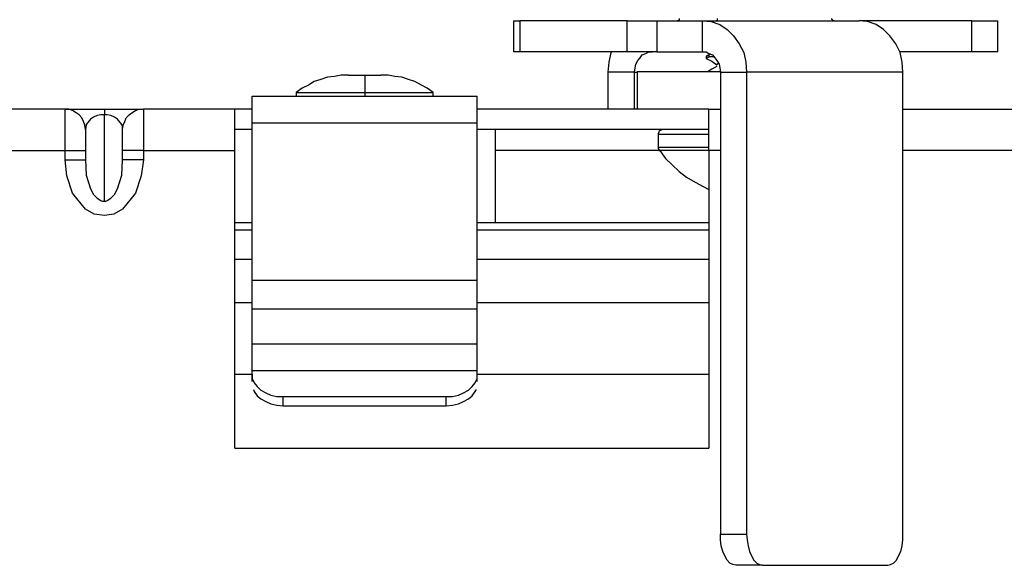
# Model space of a CAD drawing. Units: inches. Extents: x 38.9 to 73.8, y 1.1 to 34.9.
# Drawn here: x 65.9 to 67.7, y 26.9 to 28 of the extents above; entities that cross this region are included whole.
import ezdxf

# ---------------------------------------------------------------- set-up
doc = ezdxf.new("R2010")
doc.units = ezdxf.units.IN
doc.header["$MEASUREMENT"] = 0
doc.layers.add('line art', color=7, linetype='Continuous', lineweight=0)

msp = doc.modelspace()

# ---------------------------------------------------------------- linework, layer by layer
at = {"layer": 'line art', "color": 7, "lineweight": 25}
for points in [[(66.8043, 27.9697), (66.8043, 27.9697), (66.8043, 27.91), (66.8043, 27.91)], [(66.8168, 27.9697), (66.8168, 27.9697), (66.8168, 27.91), (66.8168, 27.91)], [(67.0223, 27.9697), (67.0223, 27.9697), (66.8168, 27.9697), (66.8168, 27.9697)], [(67.0223, 27.91), (67.0223, 27.91), (67.0223, 27.9697), (67.0223, 27.9697)], [(67.0793, 27.9697), (67.0793, 27.9697), (67.0793, 27.91), (67.0793, 27.91)], [(67.0793, 27.9697), (67.0793, 27.9697), (67.1668, 27.9697), (67.1668, 27.9697)], [(67.1668, 27.9697), (67.1668, 27.9697), (67.4668, 27.9697), (67.4668, 27.9697)], [(67.1668, 27.91), (67.1668, 27.91), (67.1668, 27.9697), (67.1668, 27.9697)], [(67.6835, 27.9697), (67.6835, 27.9697), (67.4668, 27.9697), (67.4668, 27.9697)], [(67.6835, 27.91), (67.6835, 27.91), (67.6835, 27.9697), (67.6835, 27.9697)], [(67.7335, 27.91), (67.7335, 27.91), (67.7335, 27.9697), (67.7335, 27.9697)], [(67.0223, 27.91), (67.0223, 27.91), (66.8168, 27.91), (66.8168, 27.91)], [(67.0793, 27.91), (67.0793, 27.91), (67.1668, 27.91), (67.1668, 27.91)], [(67.1821, 27.9059), (67.1821, 27.9059), (67.1737, 27.9017), (67.1737, 27.9017)], [(67.1737, 27.9017), (67.1737, 27.9017), (67.1807, 27.9031), (67.1807, 27.9031)], [(67.1737, 27.9017), (67.1737, 27.9017), (67.1737, 27.8975), (67.1737, 27.8975)], [(67.6835, 27.91), (67.6835, 27.91), (67.5446, 27.91), (67.5446, 27.91)], [(67.0362, 27.8711), (67.0362, 27.8711), (66.9862, 27.8711), (66.9862, 27.8711)], [(66.9862, 27.8003), (66.9862, 27.8003), (66.9862, 27.8711), (66.9862, 27.8711)], [(67.0362, 27.8003), (67.0362, 27.8003), (67.0362, 27.8711), (67.0362, 27.8711)], [(67.0362, 27.8711), (67.0362, 27.8711), (67.0418, 27.8711), (67.0418, 27.8711)], [(67.0418, 27.8725), (67.0418, 27.8725), (67.0418, 27.8003), (67.0418, 27.8003)], [(67.2015, 27.8711), (67.2015, 27.8711), (67.2515, 27.8711), (67.2515, 27.8711)], [(67.2015, 27.8711), (67.2015, 27.8711), (67.2015, 26.985), (67.2015, 26.985)], [(67.5515, 27.8711), (67.5515, 27.8711), (67.2515, 27.8711), (67.2515, 27.8711)], [(67.2515, 27.8711), (67.2515, 27.8711), (67.2515, 26.985), (67.2515, 26.985)], [(67.5515, 26.985), (67.5515, 26.985), (67.5515, 27.8711), (67.5515, 27.8711)], [(66.3029, 27.8253), (66.3029, 27.8253), (66.7348, 27.8253), (66.7348, 27.8253)], [(66.3876, 27.8322), (66.3876, 27.8322), (66.3876, 27.8253), (66.3876, 27.8253)], [(66.5196, 27.8253), (66.5196, 27.8253), (66.5196, 27.8322), (66.5196, 27.8322)], [(66.6501, 27.8253), (66.6501, 27.8253), (66.6501, 27.8322), (66.6501, 27.8322)], [(65.9446, 27.8003), (65.9446, 27.8003), (65.7696, 27.8003), (65.7696, 27.8003)], [(66.0196, 27.6239), (66.0196, 27.6239), (66.0196, 27.7892), (66.0196, 27.7892)], [(66.2696, 27.8003), (66.2696, 27.8003), (66.0946, 27.8003), (66.0946, 27.8003)], [(66.3029, 27.8003), (66.3029, 27.8003), (66.2696, 27.8003), (66.2696, 27.8003)], [(67.1793, 27.8003), (67.1793, 27.8003), (66.7348, 27.8003), (66.7348, 27.8003)], [(67.1793, 27.8003), (67.1793, 27.8003), (67.2015, 27.8003), (67.2015, 27.8003)], [(67.5515, 27.8003), (67.5515, 27.8003), (67.7696, 27.8003), (67.7696, 27.8003)], [(66.0543, 27.7614), (66.0543, 27.7614), (66.0543, 27.767), (66.0543, 27.767)], [(66.3029, 27.7739), (66.3029, 27.7739), (66.7348, 27.7739), (66.7348, 27.7739)], [(66.3029, 27.4725), (66.3029, 27.4725), (66.3029, 27.7739), (66.3029, 27.7739)], [(66.7348, 27.4725), (66.7348, 27.4725), (66.7348, 27.7739), (66.7348, 27.7739)], [(66.3029, 27.7614), (66.3029, 27.7614), (66.2696, 27.7614), (66.2696, 27.7614)], [(67.1793, 27.7614), (67.1793, 27.7614), (66.7348, 27.7614), (66.7348, 27.7614)], [(67.0821, 27.7517), (67.0821, 27.7517), (67.0821, 27.7267), (67.0821, 27.7267)], [(65.7696, 27.7211), (65.7696, 27.7211), (65.9446, 27.7211), (65.9446, 27.7211)], [(65.9446, 27.7031), (65.9446, 27.7031), (65.9446, 27.7211), (65.9446, 27.7211)], [(65.9835, 27.7211), (65.9835, 27.7211), (65.9835, 27.7031), (65.9835, 27.7031)], [(66.0543, 27.7031), (66.0543, 27.7031), (66.0543, 27.7211), (66.0543, 27.7211)], [(66.0946, 27.7211), (66.0946, 27.7211), (66.0946, 27.7031), (66.0946, 27.7031)], [(66.0946, 27.7211), (66.0946, 27.7211), (66.2696, 27.7211), (66.2696, 27.7211)], [(66.2696, 27.1503), (66.2696, 27.1503), (66.2696, 27.7211), (66.2696, 27.7211)], [(66.7696, 27.5822), (66.7696, 27.5822), (66.7696, 27.7211), (66.7696, 27.7211)], [(67.0835, 27.7211), (67.0835, 27.7211), (66.7696, 27.7211), (66.7696, 27.7211)], [(67.1793, 27.7211), (67.1793, 27.7211), (67.1793, 27.1503), (67.1793, 27.1503)], [(67.2015, 27.7211), (67.2015, 27.7211), (67.1793, 27.7211), (67.1793, 27.7211)], [(67.7696, 27.7211), (67.7696, 27.7211), (67.5515, 27.7211), (67.5515, 27.7211)], [(66.3029, 27.5822), (66.3029, 27.5822), (66.2696, 27.5822), (66.2696, 27.5822)], [(67.1793, 27.5822), (67.1793, 27.5822), (66.7348, 27.5822), (66.7348, 27.5822)], [(66.3029, 27.5684), (66.3029, 27.5684), (66.2696, 27.5684), (66.2696, 27.5684)], [(67.1793, 27.5684), (67.1793, 27.5684), (66.7348, 27.5684), (66.7348, 27.5684)], [(66.2696, 27.5128), (66.2696, 27.5128), (66.3029, 27.5128), (66.3029, 27.5128)], [(66.7348, 27.5128), (66.7348, 27.5128), (67.1793, 27.5128), (67.1793, 27.5128)], [(66.3029, 27.4725), (66.3029, 27.4725), (66.7348, 27.4725), (66.7348, 27.4725)], [(66.2696, 27.4295), (66.2696, 27.4295), (66.3029, 27.4295), (66.3029, 27.4295)], [(66.7348, 27.4295), (66.7348, 27.4295), (67.1793, 27.4295), (67.1793, 27.4295)], [(66.3029, 27.417), (66.3029, 27.417), (66.7348, 27.417), (66.7348, 27.417)], [(66.3029, 27.3503), (66.3029, 27.3503), (66.7348, 27.3503), (66.7348, 27.3503)], [(66.3029, 27.292), (66.3029, 27.292), (66.3029, 27.2989), (66.3029, 27.2989)], [(66.3029, 27.2989), (66.3029, 27.2989), (66.7348, 27.2989), (66.7348, 27.2989)], [(66.7348, 27.292), (66.7348, 27.292), (66.7348, 27.2989), (66.7348, 27.2989)], [(66.2696, 27.292), (66.2696, 27.292), (66.3029, 27.292), (66.3029, 27.292)], [(66.3029, 27.2781), (66.3029, 27.2781), (66.3029, 27.292), (66.3029, 27.292)], [(66.7348, 27.2781), (66.7348, 27.2781), (66.7348, 27.292), (66.7348, 27.292)], [(66.7348, 27.292), (66.7348, 27.292), (67.1793, 27.292), (67.1793, 27.292)], [(66.3626, 27.2309), (66.3626, 27.2309), (66.3626, 27.2489), (66.3626, 27.2489)], [(66.3626, 27.2489), (66.3626, 27.2489), (66.6751, 27.2489), (66.6751, 27.2489)], [(66.6751, 27.2309), (66.6751, 27.2309), (66.6751, 27.2489), (66.6751, 27.2489)], [(66.3626, 27.2309), (66.3626, 27.2309), (66.6751, 27.2309), (66.6751, 27.2309)], [(66.2696, 27.1503), (66.2696, 27.1503), (67.1793, 27.1503), (67.1793, 27.1503)], [(67.2015, 26.985), (67.2015, 26.985), (67.2515, 26.985), (67.2515, 26.985)], [(67.2821, 26.9253), (67.2821, 26.9253), (67.2307, 26.9253), (67.2307, 26.9253)], [(67.2821, 26.9253), (67.2821, 26.9253), (67.5223, 26.9253), (67.5223, 26.9253)]]:
    msp.add_open_spline(points, degree=3, dxfattribs=at)
for points, knots in [([(66.8043, 27.9697), (66.8043, 27.9697), (66.8043, 27.9697), (66.8043, 27.9697), (66.8043, 27.9697), (66.8085, 27.9697), (66.8085, 27.9697), (66.8085, 27.9697), (66.8168, 27.9697), (66.8168, 27.9697)], [0, 0, 0, 0, 1, 1, 1, 2, 2, 2, 3, 3, 3, 3]), ([(67.0223, 27.9697), (67.0223, 27.9697), (67.0265, 27.9697), (67.0265, 27.9697), (67.0265, 27.9697), (67.0307, 27.9697), (67.0307, 27.9697), (67.0307, 27.9697), (67.0362, 27.9697), (67.0362, 27.9697), (67.0362, 27.9697), (67.0432, 27.9697), (67.0432, 27.9697), (67.0432, 27.9697), (67.0515, 27.9697), (67.0515, 27.9697), (67.0515, 27.9697), (67.0598, 27.9697), (67.0598, 27.9697), (67.0598, 27.9697), (67.0682, 27.9697), (67.0682, 27.9697), (67.0682, 27.9697), (67.0793, 27.9697), (67.0793, 27.9697)], [0, 0, 0, 0, 1, 1, 1, 2, 2, 2, 3, 3, 3, 4, 4, 4, 5, 5, 5, 6, 6, 6, 7, 7, 7, 8, 8, 8, 8]), ([(67.1223, 27.9739), (67.1223, 27.9739), (67.1223, 27.9725), (67.1223, 27.9725), (67.1223, 27.9725), (67.1223, 27.9711), (67.1223, 27.9711), (67.1223, 27.9711), (67.121, 27.9711), (67.121, 27.9711), (67.121, 27.9711), (67.121, 27.9697), (67.121, 27.9697), (67.121, 27.9697), (67.1196, 27.9697), (67.1196, 27.9697), (67.1196, 27.9697), (67.1182, 27.9697), (67.1182, 27.9697)], [0, 0, 0, 0, 1, 1, 1, 2, 2, 2, 3, 3, 3, 4, 4, 4, 5, 5, 5, 6, 6, 6, 6]), ([(67.1668, 27.9697), (67.1668, 27.9697), (67.1835, 27.9684), (67.1835, 27.9684), (67.1835, 27.9684), (67.2001, 27.9628), (67.2001, 27.9628), (67.2001, 27.9628), (67.214, 27.9531), (67.214, 27.9531), (67.214, 27.9531), (67.2265, 27.9406), (67.2265, 27.9406), (67.2265, 27.9406), (67.2376, 27.9253), (67.2376, 27.9253), (67.2376, 27.9253), (67.246, 27.9086), (67.246, 27.9086), (67.246, 27.9086), (67.2501, 27.8906), (67.2501, 27.8906), (67.2501, 27.8906), (67.2515, 27.8711), (67.2515, 27.8711)], [0, 0, 0, 0, 1, 1, 1, 2, 2, 2, 3, 3, 3, 4, 4, 4, 5, 5, 5, 6, 6, 6, 7, 7, 7, 8, 8, 8, 8]), ([(67.1932, 27.9697), (67.1932, 27.9697), (67.1946, 27.9697), (67.1946, 27.9697), (67.1946, 27.9697), (67.1946, 27.9711), (67.1946, 27.9711), (67.1946, 27.9711), (67.196, 27.9711), (67.196, 27.9711), (67.196, 27.9711), (67.196, 27.9725), (67.196, 27.9725), (67.196, 27.9725), (67.196, 27.9739), (67.196, 27.9739)], [0, 0, 0, 0, 1, 1, 1, 2, 2, 2, 3, 3, 3, 4, 4, 4, 5, 5, 5, 5]), ([(67.4196, 27.9697), (67.4196, 27.9697), (67.4182, 27.9697), (67.4182, 27.9697), (67.4182, 27.9697), (67.4168, 27.9697), (67.4168, 27.9697), (67.4168, 27.9697), (67.4168, 27.9711), (67.4168, 27.9711), (67.4168, 27.9711), (67.4154, 27.9725), (67.4154, 27.9725), (67.4154, 27.9725), (67.4154, 27.9739), (67.4154, 27.9739)], [0, 0, 0, 0, 1, 1, 1, 2, 2, 2, 3, 3, 3, 4, 4, 4, 5, 5, 5, 5]), ([(67.5515, 27.8711), (67.5515, 27.8711), (67.5501, 27.8906), (67.5501, 27.8906), (67.5501, 27.8906), (67.546, 27.9086), (67.546, 27.9086), (67.546, 27.9086), (67.5376, 27.9253), (67.5376, 27.9253), (67.5376, 27.9253), (67.5265, 27.9406), (67.5265, 27.9406), (67.5265, 27.9406), (67.514, 27.9531), (67.514, 27.9531), (67.514, 27.9531), (67.5001, 27.9628), (67.5001, 27.9628), (67.5001, 27.9628), (67.4835, 27.9684), (67.4835, 27.9684), (67.4835, 27.9684), (67.4668, 27.9697), (67.4668, 27.9697)], [0, 0, 0, 0, 1, 1, 1, 2, 2, 2, 3, 3, 3, 4, 4, 4, 5, 5, 5, 6, 6, 6, 7, 7, 7, 8, 8, 8, 8]), ([(67.6835, 27.9697), (67.6835, 27.9697), (67.7001, 27.9697), (67.7001, 27.9697), (67.7001, 27.9697), (67.714, 27.9697), (67.714, 27.9697), (67.714, 27.9697), (67.7237, 27.9697), (67.7237, 27.9697), (67.7237, 27.9697), (67.7307, 27.9697), (67.7307, 27.9697), (67.7307, 27.9697), (67.7335, 27.9697), (67.7335, 27.9697)], [0, 0, 0, 0, 1, 1, 1, 2, 2, 2, 3, 3, 3, 4, 4, 4, 5, 5, 5, 5]), ([(66.8168, 27.91), (66.8168, 27.91), (66.8085, 27.91), (66.8085, 27.91), (66.8085, 27.91), (66.8043, 27.91), (66.8043, 27.91)], [0, 0, 0, 0, 1, 1, 1, 2, 2, 2, 2]), ([(66.9862, 27.8711), (66.9862, 27.8711), (66.9876, 27.8906), (66.9876, 27.8906), (66.9876, 27.8906), (66.9918, 27.9086), (66.9918, 27.9086), (66.9918, 27.9086), (66.9932, 27.91), (66.9932, 27.91)], [0, 0, 0, 0, 1, 1, 1, 2, 2, 2, 3, 3, 3, 3]), ([(67.0793, 27.91), (67.0793, 27.91), (67.0682, 27.91), (67.0682, 27.91), (67.0682, 27.91), (67.0598, 27.91), (67.0598, 27.91), (67.0598, 27.91), (67.0515, 27.91), (67.0515, 27.91), (67.0515, 27.91), (67.0432, 27.91), (67.0432, 27.91), (67.0432, 27.91), (67.0362, 27.91), (67.0362, 27.91), (67.0362, 27.91), (67.0307, 27.91), (67.0307, 27.91), (67.0307, 27.91), (67.0265, 27.91), (67.0265, 27.91), (67.0265, 27.91), (67.0223, 27.91), (67.0223, 27.91)], [0, 0, 0, 0, 1, 1, 1, 2, 2, 2, 3, 3, 3, 4, 4, 4, 5, 5, 5, 6, 6, 6, 7, 7, 7, 8, 8, 8, 8]), ([(67.0362, 27.8711), (67.0362, 27.8711), (67.0376, 27.8795), (67.0376, 27.8795), (67.0376, 27.8795), (67.039, 27.8864), (67.039, 27.8864), (67.039, 27.8864), (67.0432, 27.8934), (67.0432, 27.8934), (67.0432, 27.8934), (67.0473, 27.8989), (67.0473, 27.8989), (67.0473, 27.8989), (67.0515, 27.9045), (67.0515, 27.9045), (67.0515, 27.9045), (67.0585, 27.9072), (67.0585, 27.9072), (67.0585, 27.9072), (67.064, 27.91), (67.064, 27.91), (67.064, 27.91), (67.071, 27.91), (67.071, 27.91)], [0, 0, 0, 0, 1, 1, 1, 2, 2, 2, 3, 3, 3, 4, 4, 4, 5, 5, 5, 6, 6, 6, 7, 7, 7, 8, 8, 8, 8]), ([(67.1154, 27.91), (67.1154, 27.91), (67.1154, 27.91), (67.1154, 27.91), (67.1154, 27.91), (67.1168, 27.91), (67.1168, 27.91), (67.1168, 27.91), (67.1182, 27.91), (67.1182, 27.91)], [0, 0, 0, 0, 1, 1, 1, 2, 2, 2, 3, 3, 3, 3]), ([(67.1182, 27.91), (67.1182, 27.91), (67.1182, 27.91), (67.1182, 27.91), (67.1182, 27.91), (67.1307, 27.91), (67.1307, 27.91), (67.1307, 27.91), (67.1571, 27.91), (67.1571, 27.91), (67.1571, 27.91), (67.1723, 27.91), (67.1723, 27.91)], [0, 0, 0, 0, 1, 1, 1, 2, 2, 2, 3, 3, 3, 4, 4, 4, 4]), ([(67.1668, 27.91), (67.1668, 27.91), (67.1737, 27.91), (67.1737, 27.91), (67.1737, 27.91), (67.1793, 27.9072), (67.1793, 27.9072), (67.1793, 27.9072), (67.1862, 27.9045), (67.1862, 27.9045), (67.1862, 27.9045), (67.1904, 27.8989), (67.1904, 27.8989), (67.1904, 27.8989), (67.1946, 27.8934), (67.1946, 27.8934), (67.1946, 27.8934), (67.1987, 27.8864), (67.1987, 27.8864), (67.1987, 27.8864), (67.2001, 27.8795), (67.2001, 27.8795), (67.2001, 27.8795), (67.2015, 27.8711), (67.2015, 27.8711)], [0, 0, 0, 0, 1, 1, 1, 2, 2, 2, 3, 3, 3, 4, 4, 4, 5, 5, 5, 6, 6, 6, 7, 7, 7, 8, 8, 8, 8]), ([(67.189, 27.9003), (67.189, 27.9003), (67.1807, 27.9003), (67.1807, 27.9003), (67.1807, 27.9003), (67.1737, 27.8975), (67.1737, 27.8975), (67.1737, 27.8975), (67.1751, 27.8975), (67.1751, 27.8975)], [0, 0, 0, 0, 1, 1, 1, 2, 2, 2, 3, 3, 3, 3]), ([(67.7335, 27.91), (67.7335, 27.91), (67.7335, 27.91), (67.7335, 27.91), (67.7335, 27.91), (67.7307, 27.91), (67.7307, 27.91), (67.7307, 27.91), (67.7237, 27.91), (67.7237, 27.91), (67.7237, 27.91), (67.714, 27.91), (67.714, 27.91), (67.714, 27.91), (67.7001, 27.91), (67.7001, 27.91), (67.7001, 27.91), (67.6835, 27.91), (67.6835, 27.91)], [0, 0, 0, 0, 1, 1, 1, 2, 2, 2, 3, 3, 3, 4, 4, 4, 5, 5, 5, 6, 6, 6, 6]), ([(67.1737, 27.8975), (67.1737, 27.8975), (67.1848, 27.892), (67.1848, 27.892), (67.1848, 27.892), (67.1946, 27.885), (67.1946, 27.885)], [0, 0, 0, 0, 1, 1, 1, 2, 2, 2, 2]), ([(67.1946, 27.8822), (67.1946, 27.8822), (67.1848, 27.8767), (67.1848, 27.8767), (67.1848, 27.8767), (67.1779, 27.8725), (67.1779, 27.8725)], [0, 0, 0, 0, 1, 1, 1, 2, 2, 2, 2]), ([(67.1973, 27.8878), (67.1973, 27.8878), (67.1946, 27.8864), (67.1946, 27.8864), (67.1946, 27.8864), (67.196, 27.885), (67.196, 27.885)], [0, 0, 0, 0, 1, 1, 1, 2, 2, 2, 2]), ([(66.4876, 27.8656), (66.4876, 27.8656), (66.4737, 27.8656), (66.4737, 27.8656), (66.4737, 27.8656), (66.4612, 27.8628), (66.4612, 27.8628), (66.4612, 27.8628), (66.4473, 27.8614), (66.4473, 27.8614), (66.4473, 27.8614), (66.4348, 27.8572), (66.4348, 27.8572), (66.4348, 27.8572), (66.4223, 27.8531), (66.4223, 27.8531), (66.4223, 27.8531), (66.4112, 27.8461), (66.4112, 27.8461), (66.4112, 27.8461), (66.3987, 27.8406), (66.3987, 27.8406), (66.3987, 27.8406), (66.3876, 27.8322), (66.3876, 27.8322)], [0, 0, 0, 0, 1, 1, 1, 2, 2, 2, 3, 3, 3, 4, 4, 4, 5, 5, 5, 6, 6, 6, 7, 7, 7, 8, 8, 8, 8]), ([(66.4876, 27.8656), (66.4876, 27.8656), (66.4904, 27.8656), (66.4904, 27.8656), (66.4904, 27.8656), (66.4973, 27.8656), (66.4973, 27.8656), (66.4973, 27.8656), (66.5071, 27.8656), (66.5071, 27.8656), (66.5071, 27.8656), (66.5196, 27.8656), (66.5196, 27.8656)], [0, 0, 0, 0, 1, 1, 1, 2, 2, 2, 3, 3, 3, 4, 4, 4, 4]), ([(66.5196, 27.8322), (66.5196, 27.8322), (66.5196, 27.8406), (66.5196, 27.8406), (66.5196, 27.8406), (66.5196, 27.8461), (66.5196, 27.8461), (66.5196, 27.8461), (66.5196, 27.8531), (66.5196, 27.8531), (66.5196, 27.8531), (66.5196, 27.8572), (66.5196, 27.8572), (66.5196, 27.8572), (66.5196, 27.8614), (66.5196, 27.8614), (66.5196, 27.8614), (66.5196, 27.8628), (66.5196, 27.8628), (66.5196, 27.8628), (66.5196, 27.8656), (66.5196, 27.8656)], [0, 0, 0, 0, 1, 1, 1, 2, 2, 2, 3, 3, 3, 4, 4, 4, 5, 5, 5, 6, 6, 6, 7, 7, 7, 7]), ([(66.5196, 27.8656), (66.5196, 27.8656), (66.5307, 27.8656), (66.5307, 27.8656), (66.5307, 27.8656), (66.5404, 27.8656), (66.5404, 27.8656), (66.5404, 27.8656), (66.5473, 27.8656), (66.5473, 27.8656), (66.5473, 27.8656), (66.5501, 27.8656), (66.5501, 27.8656)], [0, 0, 0, 0, 1, 1, 1, 2, 2, 2, 3, 3, 3, 4, 4, 4, 4]), ([(66.6501, 27.8322), (66.6501, 27.8322), (66.639, 27.8406), (66.639, 27.8406), (66.639, 27.8406), (66.6279, 27.8461), (66.6279, 27.8461), (66.6279, 27.8461), (66.6154, 27.8531), (66.6154, 27.8531), (66.6154, 27.8531), (66.6029, 27.8572), (66.6029, 27.8572), (66.6029, 27.8572), (66.5904, 27.8614), (66.5904, 27.8614), (66.5904, 27.8614), (66.5765, 27.8628), (66.5765, 27.8628), (66.5765, 27.8628), (66.564, 27.8656), (66.564, 27.8656), (66.564, 27.8656), (66.5501, 27.8656), (66.5501, 27.8656)], [0, 0, 0, 0, 1, 1, 1, 2, 2, 2, 3, 3, 3, 4, 4, 4, 5, 5, 5, 6, 6, 6, 7, 7, 7, 8, 8, 8, 8]), ([(67.0418, 27.8725), (67.0418, 27.8725), (67.0501, 27.8725), (67.0501, 27.8725), (67.0501, 27.8725), (67.0723, 27.8725), (67.0723, 27.8725), (67.0723, 27.8725), (67.1085, 27.8725), (67.1085, 27.8725), (67.1085, 27.8725), (67.1557, 27.8725), (67.1557, 27.8725), (67.1557, 27.8725), (67.2015, 27.8725), (67.2015, 27.8725)], [0, 0, 0, 0, 1, 1, 1, 2, 2, 2, 3, 3, 3, 4, 4, 4, 5, 5, 5, 5]), ([(66.3029, 27.7739), (66.3029, 27.7739), (66.3029, 27.7836), (66.3029, 27.7836), (66.3029, 27.7836), (66.3029, 27.7934), (66.3029, 27.7934), (66.3029, 27.7934), (66.3029, 27.8031), (66.3029, 27.8031), (66.3029, 27.8031), (66.3029, 27.81), (66.3029, 27.81), (66.3029, 27.81), (66.3029, 27.817), (66.3029, 27.817), (66.3029, 27.817), (66.3029, 27.8211), (66.3029, 27.8211), (66.3029, 27.8211), (66.3029, 27.8239), (66.3029, 27.8239), (66.3029, 27.8239), (66.3029, 27.8253), (66.3029, 27.8253)], [0, 0, 0, 0, 1, 1, 1, 2, 2, 2, 3, 3, 3, 4, 4, 4, 5, 5, 5, 6, 6, 6, 7, 7, 7, 8, 8, 8, 8]), ([(66.3876, 27.8322), (66.3876, 27.8322), (66.3904, 27.8322), (66.3904, 27.8322), (66.3904, 27.8322), (66.4057, 27.8322), (66.4057, 27.8322), (66.4057, 27.8322), (66.4348, 27.8322), (66.4348, 27.8322), (66.4348, 27.8322), (66.4737, 27.8322), (66.4737, 27.8322), (66.4737, 27.8322), (66.5196, 27.8322), (66.5196, 27.8322)], [0, 0, 0, 0, 1, 1, 1, 2, 2, 2, 3, 3, 3, 4, 4, 4, 5, 5, 5, 5]), ([(66.5196, 27.8322), (66.5196, 27.8322), (66.564, 27.8322), (66.564, 27.8322), (66.564, 27.8322), (66.6029, 27.8322), (66.6029, 27.8322), (66.6029, 27.8322), (66.6321, 27.8322), (66.6321, 27.8322), (66.6321, 27.8322), (66.6473, 27.8322), (66.6473, 27.8322), (66.6473, 27.8322), (66.6501, 27.8322), (66.6501, 27.8322)], [0, 0, 0, 0, 1, 1, 1, 2, 2, 2, 3, 3, 3, 4, 4, 4, 5, 5, 5, 5]), ([(66.7348, 27.7739), (66.7348, 27.7739), (66.7348, 27.7836), (66.7348, 27.7836), (66.7348, 27.7836), (66.7348, 27.7934), (66.7348, 27.7934), (66.7348, 27.7934), (66.7348, 27.8031), (66.7348, 27.8031), (66.7348, 27.8031), (66.7348, 27.81), (66.7348, 27.81), (66.7348, 27.81), (66.7348, 27.817), (66.7348, 27.817), (66.7348, 27.817), (66.7348, 27.8211), (66.7348, 27.8211), (66.7348, 27.8211), (66.7348, 27.8239), (66.7348, 27.8239), (66.7348, 27.8239), (66.7348, 27.8253), (66.7348, 27.8253)], [0, 0, 0, 0, 1, 1, 1, 2, 2, 2, 3, 3, 3, 4, 4, 4, 5, 5, 5, 6, 6, 6, 7, 7, 7, 8, 8, 8, 8]), ([(65.9446, 27.7211), (65.9446, 27.7211), (65.9446, 27.7378), (65.9446, 27.7378), (65.9446, 27.7378), (65.9446, 27.7517), (65.9446, 27.7517), (65.9446, 27.7517), (65.9446, 27.7656), (65.9446, 27.7656), (65.9446, 27.7656), (65.9446, 27.7781), (65.9446, 27.7781), (65.9446, 27.7781), (65.9446, 27.7878), (65.9446, 27.7878), (65.9446, 27.7878), (65.9446, 27.7947), (65.9446, 27.7947), (65.9446, 27.7947), (65.9446, 27.7989), (65.9446, 27.7989), (65.9446, 27.7989), (65.9446, 27.8003), (65.9446, 27.8003)], [0, 0, 0, 0, 1, 1, 1, 2, 2, 2, 3, 3, 3, 4, 4, 4, 5, 5, 5, 6, 6, 6, 7, 7, 7, 8, 8, 8, 8]), ([(65.9835, 27.7614), (65.9835, 27.7614), (65.9821, 27.7697), (65.9821, 27.7697), (65.9821, 27.7697), (65.9793, 27.7767), (65.9793, 27.7767), (65.9793, 27.7767), (65.9765, 27.7836), (65.9765, 27.7836), (65.9765, 27.7836), (65.971, 27.7892), (65.971, 27.7892), (65.971, 27.7892), (65.9654, 27.7934), (65.9654, 27.7934), (65.9654, 27.7934), (65.9585, 27.7975), (65.9585, 27.7975), (65.9585, 27.7975), (65.9515, 27.8003), (65.9515, 27.8003), (65.9515, 27.8003), (65.9446, 27.8003), (65.9446, 27.8003)], [0, 0, 0, 0, 1, 1, 1, 2, 2, 2, 3, 3, 3, 4, 4, 4, 5, 5, 5, 6, 6, 6, 7, 7, 7, 8, 8, 8, 8]), ([(65.9446, 27.8003), (65.9446, 27.8003), (65.9501, 27.8003), (65.9501, 27.8003), (65.9501, 27.8003), (65.971, 27.8003), (65.971, 27.8003), (65.971, 27.8003), (65.9862, 27.8003), (65.9862, 27.8003), (65.9862, 27.8003), (66.0029, 27.8003), (66.0029, 27.8003), (66.0029, 27.8003), (66.0196, 27.8003), (66.0196, 27.8003)], [0, 0, 0, 0, 1, 1, 1, 2, 2, 2, 3, 3, 3, 4, 4, 4, 5, 5, 5, 5]), ([(66.0196, 27.7892), (66.0196, 27.7892), (66.0154, 27.7892), (66.0154, 27.7892), (66.0154, 27.7892), (66.0126, 27.7892), (66.0126, 27.7892), (66.0126, 27.7892), (66.0057, 27.7878), (66.0057, 27.7878), (66.0057, 27.7878), (65.9987, 27.785), (65.9987, 27.785), (65.9987, 27.785), (65.9932, 27.7809), (65.9932, 27.7809), (65.9932, 27.7809), (65.9848, 27.7711), (65.9848, 27.7711), (65.9848, 27.7711), (65.9835, 27.7614), (65.9835, 27.7614)], [0, 0, 0, 0, 1, 1, 1, 2, 2, 2, 3, 3, 3, 4, 4, 4, 5, 5, 5, 6, 6, 6, 7, 7, 7, 7]), ([(66.0196, 27.8003), (66.0196, 27.8003), (66.0196, 27.8003), (66.0196, 27.8003), (66.0196, 27.8003), (66.0196, 27.7989), (66.0196, 27.7989), (66.0196, 27.7989), (66.0196, 27.7975), (66.0196, 27.7975), (66.0196, 27.7975), (66.0196, 27.7961), (66.0196, 27.7961), (66.0196, 27.7961), (66.0196, 27.7934), (66.0196, 27.7934), (66.0196, 27.7934), (66.0196, 27.792), (66.0196, 27.792), (66.0196, 27.792), (66.0196, 27.7892), (66.0196, 27.7892)], [0, 0, 0, 0, 1, 1, 1, 2, 2, 2, 3, 3, 3, 4, 4, 4, 5, 5, 5, 6, 6, 6, 7, 7, 7, 7]), ([(66.0196, 27.8003), (66.0196, 27.8003), (66.039, 27.8003), (66.039, 27.8003), (66.039, 27.8003), (66.0598, 27.8003), (66.0598, 27.8003), (66.0598, 27.8003), (66.0765, 27.8003), (66.0765, 27.8003), (66.0765, 27.8003), (66.0904, 27.8003), (66.0904, 27.8003), (66.0904, 27.8003), (66.0946, 27.8003), (66.0946, 27.8003)], [0, 0, 0, 0, 1, 1, 1, 2, 2, 2, 3, 3, 3, 4, 4, 4, 5, 5, 5, 5]), ([(66.0543, 27.767), (66.0543, 27.767), (66.0529, 27.7711), (66.0529, 27.7711), (66.0529, 27.7711), (66.0446, 27.7809), (66.0446, 27.7809), (66.0446, 27.7809), (66.039, 27.785), (66.039, 27.785), (66.039, 27.785), (66.0321, 27.7878), (66.0321, 27.7878), (66.0321, 27.7878), (66.0251, 27.7892), (66.0251, 27.7892), (66.0251, 27.7892), (66.0223, 27.7892), (66.0223, 27.7892), (66.0223, 27.7892), (66.0196, 27.7892), (66.0196, 27.7892)], [0, 0, 0, 0, 1, 1, 1, 2, 2, 2, 3, 3, 3, 4, 4, 4, 5, 5, 5, 6, 6, 6, 7, 7, 7, 7]), ([(66.0543, 27.7614), (66.0543, 27.7614), (66.0557, 27.7697), (66.0557, 27.7697), (66.0557, 27.7697), (66.0585, 27.7767), (66.0585, 27.7767), (66.0585, 27.7767), (66.0612, 27.7836), (66.0612, 27.7836), (66.0612, 27.7836), (66.0668, 27.7892), (66.0668, 27.7892), (66.0668, 27.7892), (66.0723, 27.7934), (66.0723, 27.7934), (66.0723, 27.7934), (66.0793, 27.7975), (66.0793, 27.7975), (66.0793, 27.7975), (66.0862, 27.8003), (66.0862, 27.8003), (66.0862, 27.8003), (66.0946, 27.8003), (66.0946, 27.8003)], [0, 0, 0, 0, 1, 1, 1, 2, 2, 2, 3, 3, 3, 4, 4, 4, 5, 5, 5, 6, 6, 6, 7, 7, 7, 8, 8, 8, 8]), ([(66.0946, 27.8003), (66.0946, 27.8003), (66.0946, 27.7989), (66.0946, 27.7989), (66.0946, 27.7989), (66.0946, 27.7947), (66.0946, 27.7947), (66.0946, 27.7947), (66.0946, 27.7878), (66.0946, 27.7878), (66.0946, 27.7878), (66.0946, 27.7781), (66.0946, 27.7781), (66.0946, 27.7781), (66.0946, 27.7656), (66.0946, 27.7656), (66.0946, 27.7656), (66.0946, 27.7517), (66.0946, 27.7517), (66.0946, 27.7517), (66.0946, 27.7378), (66.0946, 27.7378), (66.0946, 27.7378), (66.0946, 27.7211), (66.0946, 27.7211)], [0, 0, 0, 0, 1, 1, 1, 2, 2, 2, 3, 3, 3, 4, 4, 4, 5, 5, 5, 6, 6, 6, 7, 7, 7, 8, 8, 8, 8]), ([(66.2696, 27.7211), (66.2696, 27.7211), (66.2696, 27.7378), (66.2696, 27.7378), (66.2696, 27.7378), (66.2696, 27.7517), (66.2696, 27.7517), (66.2696, 27.7517), (66.2696, 27.7656), (66.2696, 27.7656), (66.2696, 27.7656), (66.2696, 27.7781), (66.2696, 27.7781), (66.2696, 27.7781), (66.2696, 27.7878), (66.2696, 27.7878), (66.2696, 27.7878), (66.2696, 27.7947), (66.2696, 27.7947), (66.2696, 27.7947), (66.2696, 27.7989), (66.2696, 27.7989), (66.2696, 27.7989), (66.2696, 27.8003), (66.2696, 27.8003)], [0, 0, 0, 0, 1, 1, 1, 2, 2, 2, 3, 3, 3, 4, 4, 4, 5, 5, 5, 6, 6, 6, 7, 7, 7, 8, 8, 8, 8]), ([(67.1793, 27.7211), (67.1793, 27.7211), (67.1793, 27.7378), (67.1793, 27.7378), (67.1793, 27.7378), (67.1793, 27.7517), (67.1793, 27.7517), (67.1793, 27.7517), (67.1793, 27.7656), (67.1793, 27.7656), (67.1793, 27.7656), (67.1793, 27.7781), (67.1793, 27.7781), (67.1793, 27.7781), (67.1793, 27.7878), (67.1793, 27.7878), (67.1793, 27.7878), (67.1793, 27.7947), (67.1793, 27.7947), (67.1793, 27.7947), (67.1793, 27.7989), (67.1793, 27.7989), (67.1793, 27.7989), (67.1793, 27.8003), (67.1793, 27.8003)], [0, 0, 0, 0, 1, 1, 1, 2, 2, 2, 3, 3, 3, 4, 4, 4, 5, 5, 5, 6, 6, 6, 7, 7, 7, 8, 8, 8, 8]), ([(65.9835, 27.7614), (65.9835, 27.7614), (65.9835, 27.7614), (65.9835, 27.7614), (65.9835, 27.7614), (65.9835, 27.7586), (65.9835, 27.7586), (65.9835, 27.7586), (65.9835, 27.7545), (65.9835, 27.7545), (65.9835, 27.7545), (65.9835, 27.7503), (65.9835, 27.7503), (65.9835, 27.7503), (65.9835, 27.7434), (65.9835, 27.7434), (65.9835, 27.7434), (65.9835, 27.7364), (65.9835, 27.7364), (65.9835, 27.7364), (65.9835, 27.7295), (65.9835, 27.7295), (65.9835, 27.7295), (65.9835, 27.7211), (65.9835, 27.7211)], [0, 0, 0, 0, 1, 1, 1, 2, 2, 2, 3, 3, 3, 4, 4, 4, 5, 5, 5, 6, 6, 6, 7, 7, 7, 8, 8, 8, 8]), ([(66.0543, 27.7211), (66.0543, 27.7211), (66.0543, 27.7295), (66.0543, 27.7295), (66.0543, 27.7295), (66.0543, 27.7364), (66.0543, 27.7364), (66.0543, 27.7364), (66.0543, 27.7434), (66.0543, 27.7434), (66.0543, 27.7434), (66.0543, 27.7503), (66.0543, 27.7503), (66.0543, 27.7503), (66.0543, 27.7545), (66.0543, 27.7545), (66.0543, 27.7545), (66.0543, 27.7586), (66.0543, 27.7586), (66.0543, 27.7586), (66.0543, 27.7614), (66.0543, 27.7614)], [0, 0, 0, 0, 1, 1, 1, 2, 2, 2, 3, 3, 3, 4, 4, 4, 5, 5, 5, 6, 6, 6, 7, 7, 7, 7]), ([(66.7696, 27.7211), (66.7696, 27.7211), (66.7696, 27.7295), (66.7696, 27.7295), (66.7696, 27.7295), (66.7696, 27.7364), (66.7696, 27.7364), (66.7696, 27.7364), (66.7696, 27.7434), (66.7696, 27.7434), (66.7696, 27.7434), (66.7696, 27.7503), (66.7696, 27.7503), (66.7696, 27.7503), (66.7696, 27.7545), (66.7696, 27.7545), (66.7696, 27.7545), (66.7696, 27.7586), (66.7696, 27.7586), (66.7696, 27.7586), (66.7696, 27.76), (66.7696, 27.76), (66.7696, 27.76), (66.7696, 27.7614), (66.7696, 27.7614)], [0, 0, 0, 0, 1, 1, 1, 2, 2, 2, 3, 3, 3, 4, 4, 4, 5, 5, 5, 6, 6, 6, 7, 7, 7, 8, 8, 8, 8]), ([(67.0918, 27.7614), (67.0918, 27.7614), (67.0904, 27.7614), (67.0904, 27.7614), (67.0904, 27.7614), (67.0876, 27.76), (67.0876, 27.76), (67.0876, 27.76), (67.0862, 27.76), (67.0862, 27.76), (67.0862, 27.76), (67.0848, 27.7586), (67.0848, 27.7586), (67.0848, 27.7586), (67.0835, 27.7572), (67.0835, 27.7572), (67.0835, 27.7572), (67.0835, 27.7559), (67.0835, 27.7559), (67.0835, 27.7559), (67.0821, 27.7531), (67.0821, 27.7531), (67.0821, 27.7531), (67.0821, 27.7517), (67.0821, 27.7517)], [0, 0, 0, 0, 1, 1, 1, 2, 2, 2, 3, 3, 3, 4, 4, 4, 5, 5, 5, 6, 6, 6, 7, 7, 7, 8, 8, 8, 8]), ([(67.1793, 27.7517), (67.1793, 27.7517), (67.1682, 27.7517), (67.1682, 27.7517), (67.1682, 27.7517), (67.1279, 27.7517), (67.1279, 27.7517), (67.1279, 27.7517), (67.0987, 27.7517), (67.0987, 27.7517), (67.0987, 27.7517), (67.0848, 27.7517), (67.0848, 27.7517), (67.0848, 27.7517), (67.0821, 27.7517), (67.0821, 27.7517)], [0, 0, 0, 0, 1, 1, 1, 2, 2, 2, 3, 3, 3, 4, 4, 4, 5, 5, 5, 5]), ([(65.9446, 27.7211), (65.9446, 27.7211), (65.9515, 27.7211), (65.9515, 27.7211), (65.9515, 27.7211), (65.9585, 27.7211), (65.9585, 27.7211), (65.9585, 27.7211), (65.9654, 27.7211), (65.9654, 27.7211), (65.9654, 27.7211), (65.971, 27.7211), (65.971, 27.7211), (65.971, 27.7211), (65.9765, 27.7211), (65.9765, 27.7211), (65.9765, 27.7211), (65.9793, 27.7211), (65.9793, 27.7211), (65.9793, 27.7211), (65.9821, 27.7211), (65.9821, 27.7211), (65.9821, 27.7211), (65.9835, 27.7211), (65.9835, 27.7211)], [0, 0, 0, 0, 1, 1, 1, 2, 2, 2, 3, 3, 3, 4, 4, 4, 5, 5, 5, 6, 6, 6, 7, 7, 7, 8, 8, 8, 8]), ([(66.0946, 27.7211), (66.0946, 27.7211), (66.0862, 27.7211), (66.0862, 27.7211), (66.0862, 27.7211), (66.0793, 27.7211), (66.0793, 27.7211), (66.0793, 27.7211), (66.0723, 27.7211), (66.0723, 27.7211), (66.0723, 27.7211), (66.0668, 27.7211), (66.0668, 27.7211), (66.0668, 27.7211), (66.0612, 27.7211), (66.0612, 27.7211), (66.0612, 27.7211), (66.0585, 27.7211), (66.0585, 27.7211), (66.0585, 27.7211), (66.0557, 27.7211), (66.0557, 27.7211), (66.0557, 27.7211), (66.0543, 27.7211), (66.0543, 27.7211)], [0, 0, 0, 0, 1, 1, 1, 2, 2, 2, 3, 3, 3, 4, 4, 4, 5, 5, 5, 6, 6, 6, 7, 7, 7, 8, 8, 8, 8]), ([(67.0821, 27.7267), (67.0821, 27.7267), (67.0821, 27.7253), (67.0821, 27.7253), (67.0821, 27.7253), (67.0821, 27.7239), (67.0821, 27.7239), (67.0821, 27.7239), (67.0835, 27.7239), (67.0835, 27.7239), (67.0835, 27.7239), (67.0835, 27.7225), (67.0835, 27.7225), (67.0835, 27.7225), (67.0835, 27.7211), (67.0835, 27.7211), (67.0835, 27.7211), (67.0848, 27.7211), (67.0848, 27.7211)], [0, 0, 0, 0, 1, 1, 1, 2, 2, 2, 3, 3, 3, 4, 4, 4, 5, 5, 5, 6, 6, 6, 6]), ([(67.1793, 27.7267), (67.1793, 27.7267), (67.1682, 27.7267), (67.1682, 27.7267), (67.1682, 27.7267), (67.1279, 27.7267), (67.1279, 27.7267), (67.1279, 27.7267), (67.0987, 27.7267), (67.0987, 27.7267), (67.0987, 27.7267), (67.0848, 27.7267), (67.0848, 27.7267), (67.0848, 27.7267), (67.0821, 27.7267), (67.0821, 27.7267)], [0, 0, 0, 0, 1, 1, 1, 2, 2, 2, 3, 3, 3, 4, 4, 4, 5, 5, 5, 5]), ([(67.0848, 27.7211), (67.0848, 27.7211), (67.096, 27.7059), (67.096, 27.7059), (67.096, 27.7059), (67.1085, 27.6934), (67.1085, 27.6934), (67.1085, 27.6934), (67.1223, 27.6809), (67.1223, 27.6809), (67.1223, 27.6809), (67.1362, 27.6697), (67.1362, 27.6697), (67.1362, 27.6697), (67.1529, 27.66), (67.1529, 27.66), (67.1529, 27.66), (67.1682, 27.6517), (67.1682, 27.6517), (67.1682, 27.6517), (67.1793, 27.6461), (67.1793, 27.6461)], [0, 0, 0, 0, 1, 1, 1, 2, 2, 2, 3, 3, 3, 4, 4, 4, 5, 5, 5, 6, 6, 6, 7, 7, 7, 7]), ([(67.1793, 27.7211), (67.1793, 27.7211), (67.1668, 27.7211), (67.1668, 27.7211), (67.1668, 27.7211), (67.139, 27.7211), (67.139, 27.7211), (67.139, 27.7211), (67.1154, 27.7211), (67.1154, 27.7211), (67.1154, 27.7211), (67.0987, 27.7211), (67.0987, 27.7211), (67.0987, 27.7211), (67.0876, 27.7211), (67.0876, 27.7211), (67.0876, 27.7211), (67.0848, 27.7211), (67.0848, 27.7211)], [0, 0, 0, 0, 1, 1, 1, 2, 2, 2, 3, 3, 3, 4, 4, 4, 5, 5, 5, 6, 6, 6, 6]), ([(66.0946, 27.7031), (66.0946, 27.7031), (66.0904, 27.6725), (66.0904, 27.6725), (66.0904, 27.6725), (66.0793, 27.6392), (66.0793, 27.6392), (66.0793, 27.6392), (66.0543, 27.6086), (66.0543, 27.6086), (66.0543, 27.6086), (66.0376, 27.5989), (66.0376, 27.5989), (66.0376, 27.5989), (66.0196, 27.5961), (66.0196, 27.5961), (66.0196, 27.5961), (66.0001, 27.5989), (66.0001, 27.5989), (66.0001, 27.5989), (65.9835, 27.6086), (65.9835, 27.6086), (65.9835, 27.6086), (65.9585, 27.6392), (65.9585, 27.6392), (65.9585, 27.6392), (65.9473, 27.6725), (65.9473, 27.6725), (65.9473, 27.6725), (65.9446, 27.7031), (65.9446, 27.7031)], [0, 0, 0, 0, 1, 1, 1, 2, 2, 2, 3, 3, 3, 4, 4, 4, 5, 5, 5, 6, 6, 6, 7, 7, 7, 8, 8, 8, 9, 9, 9, 10, 10, 10, 10]), ([(65.9446, 27.7031), (65.9446, 27.7031), (65.9515, 27.7031), (65.9515, 27.7031), (65.9515, 27.7031), (65.9585, 27.7031), (65.9585, 27.7031), (65.9585, 27.7031), (65.9654, 27.7031), (65.9654, 27.7031), (65.9654, 27.7031), (65.971, 27.7031), (65.971, 27.7031), (65.971, 27.7031), (65.9765, 27.7031), (65.9765, 27.7031), (65.9765, 27.7031), (65.9793, 27.7031), (65.9793, 27.7031), (65.9793, 27.7031), (65.9821, 27.7031), (65.9821, 27.7031), (65.9821, 27.7031), (65.9835, 27.7031), (65.9835, 27.7031)], [0, 0, 0, 0, 1, 1, 1, 2, 2, 2, 3, 3, 3, 4, 4, 4, 5, 5, 5, 6, 6, 6, 7, 7, 7, 8, 8, 8, 8]), ([(65.9835, 27.7031), (65.9835, 27.7031), (65.9848, 27.6739), (65.9848, 27.6739), (65.9848, 27.6739), (65.9932, 27.6475), (65.9932, 27.6475), (65.9932, 27.6475), (65.9987, 27.6364), (65.9987, 27.6364), (65.9987, 27.6364), (66.0057, 27.6295), (66.0057, 27.6295), (66.0057, 27.6295), (66.0126, 27.6253), (66.0126, 27.6253), (66.0126, 27.6253), (66.0154, 27.6239), (66.0154, 27.6239), (66.0154, 27.6239), (66.0196, 27.6239), (66.0196, 27.6239)], [0, 0, 0, 0, 1, 1, 1, 2, 2, 2, 3, 3, 3, 4, 4, 4, 5, 5, 5, 6, 6, 6, 7, 7, 7, 7]), ([(66.0196, 27.6239), (66.0196, 27.6239), (66.0223, 27.6239), (66.0223, 27.6239), (66.0223, 27.6239), (66.0251, 27.6253), (66.0251, 27.6253), (66.0251, 27.6253), (66.0321, 27.6295), (66.0321, 27.6295), (66.0321, 27.6295), (66.039, 27.6364), (66.039, 27.6364), (66.039, 27.6364), (66.0446, 27.6475), (66.0446, 27.6475), (66.0446, 27.6475), (66.0529, 27.6739), (66.0529, 27.6739), (66.0529, 27.6739), (66.0543, 27.7031), (66.0543, 27.7031)], [0, 0, 0, 0, 1, 1, 1, 2, 2, 2, 3, 3, 3, 4, 4, 4, 5, 5, 5, 6, 6, 6, 7, 7, 7, 7]), ([(66.0946, 27.7031), (66.0946, 27.7031), (66.0862, 27.7031), (66.0862, 27.7031), (66.0862, 27.7031), (66.0793, 27.7031), (66.0793, 27.7031), (66.0793, 27.7031), (66.0723, 27.7031), (66.0723, 27.7031), (66.0723, 27.7031), (66.0668, 27.7031), (66.0668, 27.7031), (66.0668, 27.7031), (66.0612, 27.7031), (66.0612, 27.7031), (66.0612, 27.7031), (66.0585, 27.7031), (66.0585, 27.7031), (66.0585, 27.7031), (66.0557, 27.7031), (66.0557, 27.7031), (66.0557, 27.7031), (66.0543, 27.7031), (66.0543, 27.7031)], [0, 0, 0, 0, 1, 1, 1, 2, 2, 2, 3, 3, 3, 4, 4, 4, 5, 5, 5, 6, 6, 6, 7, 7, 7, 8, 8, 8, 8]), ([(66.3029, 27.417), (66.3029, 27.417), (66.3029, 27.4211), (66.3029, 27.4211), (66.3029, 27.4211), (66.3029, 27.4267), (66.3029, 27.4267), (66.3029, 27.4267), (66.3029, 27.4322), (66.3029, 27.4322), (66.3029, 27.4322), (66.3029, 27.4392), (66.3029, 27.4392), (66.3029, 27.4392), (66.3029, 27.4475), (66.3029, 27.4475), (66.3029, 27.4475), (66.3029, 27.4559), (66.3029, 27.4559), (66.3029, 27.4559), (66.3029, 27.4642), (66.3029, 27.4642), (66.3029, 27.4642), (66.3029, 27.4725), (66.3029, 27.4725)], [0, 0, 0, 0, 1, 1, 1, 2, 2, 2, 3, 3, 3, 4, 4, 4, 5, 5, 5, 6, 6, 6, 7, 7, 7, 8, 8, 8, 8]), ([(66.7348, 27.417), (66.7348, 27.417), (66.7348, 27.4211), (66.7348, 27.4211), (66.7348, 27.4211), (66.7348, 27.4267), (66.7348, 27.4267), (66.7348, 27.4267), (66.7348, 27.4322), (66.7348, 27.4322), (66.7348, 27.4322), (66.7348, 27.4392), (66.7348, 27.4392), (66.7348, 27.4392), (66.7348, 27.4475), (66.7348, 27.4475), (66.7348, 27.4475), (66.7348, 27.4559), (66.7348, 27.4559), (66.7348, 27.4559), (66.7348, 27.4642), (66.7348, 27.4642), (66.7348, 27.4642), (66.7348, 27.4725), (66.7348, 27.4725)], [0, 0, 0, 0, 1, 1, 1, 2, 2, 2, 3, 3, 3, 4, 4, 4, 5, 5, 5, 6, 6, 6, 7, 7, 7, 8, 8, 8, 8]), ([(66.3029, 27.3503), (66.3029, 27.3503), (66.3029, 27.3614), (66.3029, 27.3614), (66.3029, 27.3614), (66.3029, 27.3711), (66.3029, 27.3711), (66.3029, 27.3711), (66.3029, 27.3809), (66.3029, 27.3809), (66.3029, 27.3809), (66.3029, 27.3892), (66.3029, 27.3892), (66.3029, 27.3892), (66.3029, 27.3975), (66.3029, 27.3975), (66.3029, 27.3975), (66.3029, 27.4045), (66.3029, 27.4045), (66.3029, 27.4045), (66.3029, 27.4114), (66.3029, 27.4114), (66.3029, 27.4114), (66.3029, 27.417), (66.3029, 27.417)], [0, 0, 0, 0, 1, 1, 1, 2, 2, 2, 3, 3, 3, 4, 4, 4, 5, 5, 5, 6, 6, 6, 7, 7, 7, 8, 8, 8, 8]), ([(66.7348, 27.3503), (66.7348, 27.3503), (66.7348, 27.3614), (66.7348, 27.3614), (66.7348, 27.3614), (66.7348, 27.3711), (66.7348, 27.3711), (66.7348, 27.3711), (66.7348, 27.3809), (66.7348, 27.3809), (66.7348, 27.3809), (66.7348, 27.3892), (66.7348, 27.3892), (66.7348, 27.3892), (66.7348, 27.3975), (66.7348, 27.3975), (66.7348, 27.3975), (66.7348, 27.4045), (66.7348, 27.4045), (66.7348, 27.4045), (66.7348, 27.4114), (66.7348, 27.4114), (66.7348, 27.4114), (66.7348, 27.417), (66.7348, 27.417)], [0, 0, 0, 0, 1, 1, 1, 2, 2, 2, 3, 3, 3, 4, 4, 4, 5, 5, 5, 6, 6, 6, 7, 7, 7, 8, 8, 8, 8]), ([(66.3029, 27.2989), (66.3029, 27.2989), (66.3029, 27.3045), (66.3029, 27.3045), (66.3029, 27.3045), (66.3029, 27.31), (66.3029, 27.31), (66.3029, 27.31), (66.3029, 27.317), (66.3029, 27.317), (66.3029, 27.317), (66.3029, 27.3225), (66.3029, 27.3225), (66.3029, 27.3225), (66.3029, 27.3295), (66.3029, 27.3295), (66.3029, 27.3295), (66.3029, 27.3364), (66.3029, 27.3364), (66.3029, 27.3364), (66.3029, 27.3434), (66.3029, 27.3434), (66.3029, 27.3434), (66.3029, 27.3503), (66.3029, 27.3503)], [0, 0, 0, 0, 1, 1, 1, 2, 2, 2, 3, 3, 3, 4, 4, 4, 5, 5, 5, 6, 6, 6, 7, 7, 7, 8, 8, 8, 8]), ([(66.7348, 27.2989), (66.7348, 27.2989), (66.7348, 27.3045), (66.7348, 27.3045), (66.7348, 27.3045), (66.7348, 27.31), (66.7348, 27.31), (66.7348, 27.31), (66.7348, 27.317), (66.7348, 27.317), (66.7348, 27.317), (66.7348, 27.3225), (66.7348, 27.3225), (66.7348, 27.3225), (66.7348, 27.3295), (66.7348, 27.3295), (66.7348, 27.3295), (66.7348, 27.3364), (66.7348, 27.3364), (66.7348, 27.3364), (66.7348, 27.3434), (66.7348, 27.3434), (66.7348, 27.3434), (66.7348, 27.3503), (66.7348, 27.3503)], [0, 0, 0, 0, 1, 1, 1, 2, 2, 2, 3, 3, 3, 4, 4, 4, 5, 5, 5, 6, 6, 6, 7, 7, 7, 8, 8, 8, 8]), ([(66.3029, 27.292), (66.3029, 27.292), (66.3029, 27.2836), (66.3029, 27.2836), (66.3029, 27.2836), (66.3071, 27.2753), (66.3071, 27.2753), (66.3071, 27.2753), (66.3126, 27.2684), (66.3126, 27.2684), (66.3126, 27.2684), (66.3196, 27.2614), (66.3196, 27.2614), (66.3196, 27.2614), (66.3293, 27.2559), (66.3293, 27.2559), (66.3293, 27.2559), (66.339, 27.2517), (66.339, 27.2517), (66.339, 27.2517), (66.3501, 27.2489), (66.3501, 27.2489), (66.3501, 27.2489), (66.3626, 27.2489), (66.3626, 27.2489)], [0, 0, 0, 0, 1, 1, 1, 2, 2, 2, 3, 3, 3, 4, 4, 4, 5, 5, 5, 6, 6, 6, 7, 7, 7, 8, 8, 8, 8]), ([(66.6751, 27.2489), (66.6751, 27.2489), (66.6876, 27.2489), (66.6876, 27.2489), (66.6876, 27.2489), (66.6987, 27.2517), (66.6987, 27.2517), (66.6987, 27.2517), (66.7085, 27.2559), (66.7085, 27.2559), (66.7085, 27.2559), (66.7182, 27.2614), (66.7182, 27.2614), (66.7182, 27.2614), (66.7251, 27.2684), (66.7251, 27.2684), (66.7251, 27.2684), (66.7307, 27.2753), (66.7307, 27.2753), (66.7307, 27.2753), (66.7348, 27.2836), (66.7348, 27.2836), (66.7348, 27.2836), (66.7348, 27.292), (66.7348, 27.292)], [0, 0, 0, 0, 1, 1, 1, 2, 2, 2, 3, 3, 3, 4, 4, 4, 5, 5, 5, 6, 6, 6, 7, 7, 7, 8, 8, 8, 8]), ([(66.3057, 27.2628), (66.3057, 27.2628), (66.3071, 27.2586), (66.3071, 27.2586), (66.3071, 27.2586), (66.3126, 27.2503), (66.3126, 27.2503), (66.3126, 27.2503), (66.3196, 27.2447), (66.3196, 27.2447), (66.3196, 27.2447), (66.3293, 27.2392), (66.3293, 27.2392), (66.3293, 27.2392), (66.339, 27.235), (66.339, 27.235), (66.339, 27.235), (66.3501, 27.2322), (66.3501, 27.2322), (66.3501, 27.2322), (66.3626, 27.2309), (66.3626, 27.2309)], [0, 0, 0, 0, 1, 1, 1, 2, 2, 2, 3, 3, 3, 4, 4, 4, 5, 5, 5, 6, 6, 6, 7, 7, 7, 7]), ([(66.6751, 27.2309), (66.6751, 27.2309), (66.6876, 27.2322), (66.6876, 27.2322), (66.6876, 27.2322), (66.6987, 27.235), (66.6987, 27.235), (66.6987, 27.235), (66.7085, 27.2392), (66.7085, 27.2392), (66.7085, 27.2392), (66.7182, 27.2447), (66.7182, 27.2447), (66.7182, 27.2447), (66.7251, 27.2503), (66.7251, 27.2503), (66.7251, 27.2503), (66.7307, 27.2586), (66.7307, 27.2586), (66.7307, 27.2586), (66.7335, 27.2628), (66.7335, 27.2628)], [0, 0, 0, 0, 1, 1, 1, 2, 2, 2, 3, 3, 3, 4, 4, 4, 5, 5, 5, 6, 6, 6, 7, 7, 7, 7]), ([(67.2307, 26.9253), (67.2307, 26.9253), (67.2251, 26.9267), (67.2251, 26.9267), (67.2251, 26.9267), (67.2196, 26.9295), (67.2196, 26.9295), (67.2196, 26.9295), (67.214, 26.935), (67.214, 26.935), (67.214, 26.935), (67.2098, 26.9434), (67.2098, 26.9434), (67.2098, 26.9434), (67.2057, 26.9517), (67.2057, 26.9517), (67.2057, 26.9517), (67.2029, 26.9628), (67.2029, 26.9628), (67.2029, 26.9628), (67.2015, 26.9739), (67.2015, 26.9739), (67.2015, 26.9739), (67.2015, 26.985), (67.2015, 26.985)], [0, 0, 0, 0, 1, 1, 1, 2, 2, 2, 3, 3, 3, 4, 4, 4, 5, 5, 5, 6, 6, 6, 7, 7, 7, 8, 8, 8, 8]), ([(67.2515, 26.985), (67.2515, 26.985), (67.2529, 26.9739), (67.2529, 26.9739), (67.2529, 26.9739), (67.2543, 26.9628), (67.2543, 26.9628), (67.2543, 26.9628), (67.2571, 26.9517), (67.2571, 26.9517), (67.2571, 26.9517), (67.2612, 26.9434), (67.2612, 26.9434), (67.2612, 26.9434), (67.2654, 26.935), (67.2654, 26.935), (67.2654, 26.935), (67.271, 26.9295), (67.271, 26.9295), (67.271, 26.9295), (67.2765, 26.9267), (67.2765, 26.9267), (67.2765, 26.9267), (67.2821, 26.9253), (67.2821, 26.9253)], [0, 0, 0, 0, 1, 1, 1, 2, 2, 2, 3, 3, 3, 4, 4, 4, 5, 5, 5, 6, 6, 6, 7, 7, 7, 8, 8, 8, 8]), ([(67.5223, 26.9253), (67.5223, 26.9253), (67.5279, 26.9267), (67.5279, 26.9267), (67.5279, 26.9267), (67.5335, 26.9295), (67.5335, 26.9295), (67.5335, 26.9295), (67.539, 26.935), (67.539, 26.935), (67.539, 26.935), (67.5432, 26.9434), (67.5432, 26.9434), (67.5432, 26.9434), (67.5473, 26.9517), (67.5473, 26.9517), (67.5473, 26.9517), (67.5501, 26.9628), (67.5501, 26.9628), (67.5501, 26.9628), (67.5515, 26.9739), (67.5515, 26.9739), (67.5515, 26.9739), (67.5515, 26.985), (67.5515, 26.985)], [0, 0, 0, 0, 1, 1, 1, 2, 2, 2, 3, 3, 3, 4, 4, 4, 5, 5, 5, 6, 6, 6, 7, 7, 7, 8, 8, 8, 8])]:
    msp.add_open_spline(points, degree=3, knots=knots, dxfattribs=at)

doc.saveas('drawing.dxf')
